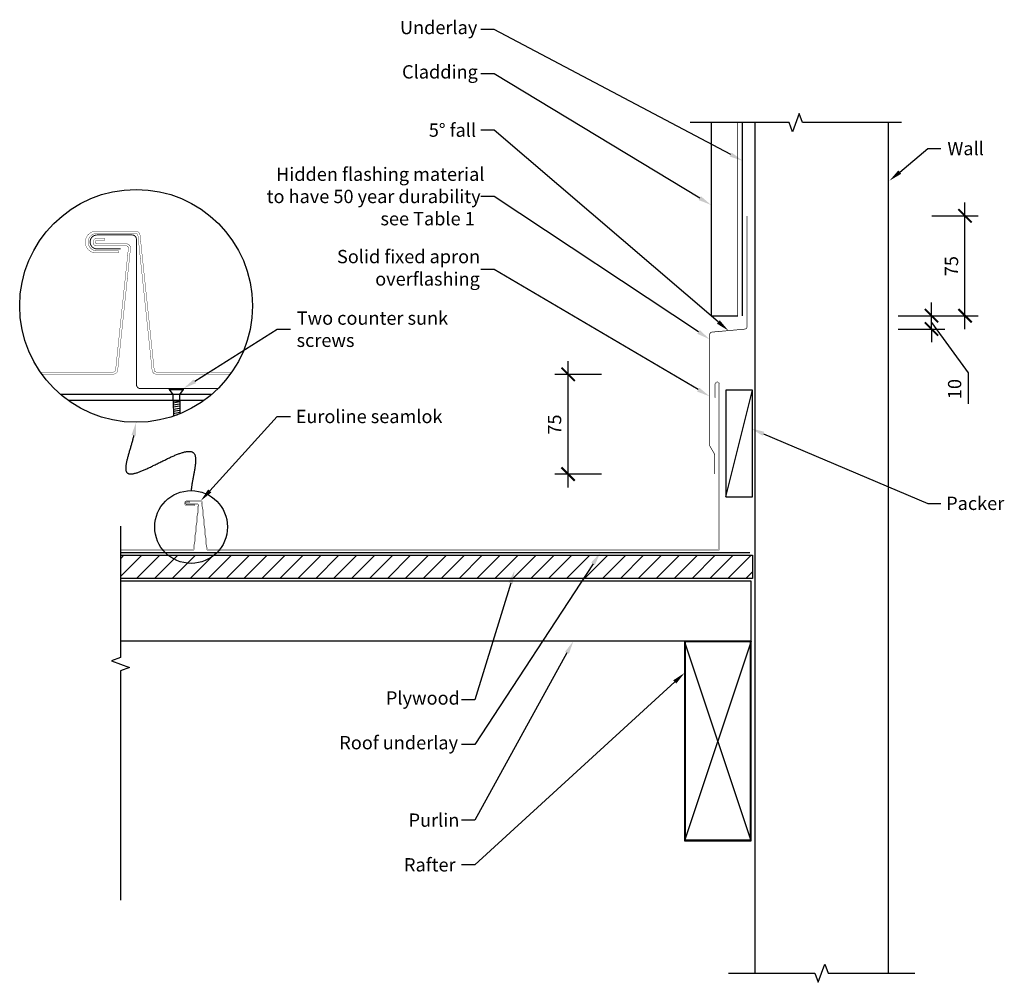
# Model space of a CAD drawing. Extents: x -553 to 187, y -322 to 401.
import ezdxf

# ---------------------------------------------------------------- set-up
doc = ezdxf.new("R2010")
doc.units = 0
doc.layers.get('0').update_dxf_attribs({"linetype": 'CONTINUOUS'})
doc.layers.get('DEFPOINTS').update_dxf_attribs({"color": 211, "linetype": 'CONTINUOUS'})
doc.styles.add('EURO_COMMON_SLOK-SIDE_APRO', font='txt')
doc.dimstyles.get("Standard").update_dxf_attribs({"dimtxt": 2.5, "dimasz": 2.5, "dimexe": 1.25, "dimexo": 0.625, "dimtad": 1, "dimcen": 2.5, "dimazin": 3, "dimtfac": 1, "dimtmove": 0, "dimatfit": 3})

# ---------------------------------------------------------------- blocks, each defined once
blk = doc.blocks.new('*U10')
blk.add_lwpolyline([(-409.92, 47.17), (-359.21, 103.04), (-349.21, 103.04)])
blk.add_solid([(-408.68, 46.05), (-416.64, 39.77), (-411.15, 48.29)])
blk = doc.blocks.new('*U11')
at = {"linetype": 'CONTINUOUS', "style": 'EURO_COMMON_SLOK-SIDE_APRO'}
blk.add_text('Euroline seamlok', height=10, dxfattribs=at).set_placement((-345.32, 98.13))
blk = doc.blocks.new('*U39')
at = {"linetype": 'CONTINUOUS', "style": 'EURO_COMMON_SLOK-SIDE_APRO'}
blk.add_text('75', height=10, rotation=90, dxfattribs=at).set_placement((152.6, 208.52))
blk = doc.blocks.new('EURO_COMMON_SLOK-SIDE_APRO')
at = {"color": 0, "linetype": 'BYBLOCK', "const_width": 0.15}
blk.add_lwpolyline([(-0.5, -0.5), (0.5, 0.5)], dxfattribs=at)
blk = doc.blocks.new('*D7')
for p, q in [((157.77, 168.84), (157.77, 263.84)), ((132.77, 253.84), (167.77, 253.84)), ((132.77, 178.84), (167.77, 178.84))]:
    blk.add_line(p, q)
at = {"layer": 'DEFPOINTS', "color": 0}
for p in [(-6, 253.84), (157.77, 253.84), (-13, 178.84)]:
    blk.add_point(p, dxfattribs=at)
at = {"xscale": 10, "yscale": 10, "zscale": 10}
for p, rotation in [((157.77, 253.84), 90), ((157.77, 178.84), 270)]:
    blk.add_blockref('EURO_COMMON_SLOK-SIDE_APRO', p, dxfattribs=dict(at, rotation=rotation))
at = {"linetype": 'CONTINUOUS'}
blk.add_blockref('*U39', (0, 0), dxfattribs=at)
blk = doc.blocks.new('*U12')
blk.add_lwpolyline([(-41.56, 267.2), (-196.16, 360.71), (-206.16, 360.71)])
blk.add_solid([(-40.69, 268.62), (-33, 262.02), (-42.42, 265.77)])
blk = doc.blocks.new('*U13')
at = {"linetype": 'CONTINUOUS', "style": 'EURO_COMMON_SLOK-SIDE_APRO'}
blk.add_text('Cladding', height=10, dxfattribs=at).set_placement((-265.37, 357.1))
blk = doc.blocks.new('*U14')
blk.add_lwpolyline([(108.71, 286.75), (129.71, 304.39), (139.71, 304.39)])
blk.add_solid([(109.78, 285.47), (101.05, 280.32), (107.63, 288.02)])
blk = doc.blocks.new('*U15')
at = {"linetype": 'CONTINUOUS', "style": 'EURO_COMMON_SLOK-SIDE_APRO'}
blk.add_text('Wall', height=10, dxfattribs=at).set_placement((144.54, 299.47))
blk = doc.blocks.new('*U16')
blk.add_lwpolyline([(6.21, 90.16), (129.71, 37.77), (139.71, 37.77)])
blk.add_solid([(5.55, 88.63), (-3, 94.07), (6.86, 91.7)])
blk = doc.blocks.new('*U17')
at = {"linetype": 'CONTINUOUS', "style": 'EURO_COMMON_SLOK-SIDE_APRO'}
blk.add_text('Packer', height=10, dxfattribs=at).set_placement((143.63, 32.85))
blk = doc.blocks.new('*U38')
at = {"linetype": 'CONTINUOUS', "style": 'EURO_COMMON_SLOK-SIDE_APRO'}
blk.add_text('10', height=10, rotation=90, dxfattribs=at).set_placement((154.96, 116.16))
blk = doc.blocks.new('*D8')
for p, q in [((132.65, 178.84), (132.65, 188.84)), ((107.65, 178.84), (142.65, 178.84)), ((132.65, 168.84), (132.65, 178.84)), ((132.65, 173.84), (160.15, 136.03)), ((107.65, 168.84), (142.65, 168.84)), ((132.65, 168.84), (132.65, 158.84)), ((160.15, 136.03), (160.15, 112.68))]:
    blk.add_line(p, q)
at = {"layer": 'DEFPOINTS', "color": 0}
for p in [(-13, 178.84), (132.65, 178.84), (-6, 168.84)]:
    blk.add_point(p, dxfattribs=at)
at = {"xscale": 10, "yscale": 10, "zscale": 10}
for p, rotation in [((132.65, 178.84), 270), ((132.65, 168.84), 90)]:
    blk.add_blockref('EURO_COMMON_SLOK-SIDE_APRO', p, dxfattribs=dict(at, rotation=rotation))
at = {"linetype": 'CONTINUOUS'}
blk.add_blockref('*U38', (0, 0), dxfattribs=at)
blk = doc.blocks.new('*U37')
at = {"linetype": 'CONTINUOUS', "style": 'EURO_COMMON_SLOK-SIDE_APRO'}
blk.add_text('75', height=10, rotation=90, dxfattribs=at).set_placement((-145.73, 89.47))
blk = doc.blocks.new('*D9')
for p, q in [((-140.56, 49.81), (-140.56, 144.78)), ((-115.56, 134.78), (-150.56, 134.78)), ((-115.56, 59.81), (-150.56, 59.81))]:
    blk.add_line(p, q)
at = {"layer": 'DEFPOINTS', "color": 0}
for p in [(-140.56, 134.78), (-25.95, 134.78), (-30.45, 59.81)]:
    blk.add_point(p, dxfattribs=at)
at = {"xscale": 10, "yscale": 10, "zscale": 10}
for p, rotation in [((-140.56, 134.78), 90), ((-140.56, 59.81), 270)]:
    blk.add_blockref('EURO_COMMON_SLOK-SIDE_APRO', p, dxfattribs=dict(at, rotation=rotation))
at = {"linetype": 'CONTINUOUS'}
blk.add_blockref('*U37', (0, 0), dxfattribs=at)
blk = doc.blocks.new('*U18')
blk.add_lwpolyline([(-27.67, 174.15), (-196.16, 318.31), (-206.16, 318.31)])
blk.add_solid([(-26.59, 175.42), (-20.07, 167.65), (-28.75, 172.89)])
blk = doc.blocks.new('*U19')
at = {"linetype": 'CONTINUOUS', "style": 'EURO_COMMON_SLOK-SIDE_APRO'}
blk.add_text('5° fall', height=10, dxfattribs=at).set_placement((-245.27, 313.31))
blk = doc.blocks.new('*U20')
blk.add_lwpolyline([(-42.48, 166.62), (-196.16, 268.47), (-206.16, 268.47)])
blk.add_solid([(-41.56, 168.01), (-34.14, 161.1), (-43.4, 165.23)])
blk = doc.blocks.new('*U21')
at = {"linetype": 'CONTINUOUS', "style": 'EURO_COMMON_SLOK-SIDE_APRO'}
for s, p in [('Hidden flashing material', (-360.05, 280.18)), ('to have 50 year durability', (-367.13, 263.47)), ('see Table 1', (-281.6, 246.76))]:
    blk.add_text(s, height=10, dxfattribs=at).set_placement(p)
blk = doc.blocks.new('*U22')
blk.add_lwpolyline([(-42.77, 123.31), (-196.16, 213.49), (-206.16, 213.49)])
blk.add_solid([(-41.92, 124.74), (-34.14, 118.24), (-43.61, 121.87)])
blk = doc.blocks.new('*U23')
at = {"linetype": 'CONTINUOUS', "style": 'EURO_COMMON_SLOK-SIDE_APRO'}
for s, p in [('Solid fixed apron', (-314.26, 218.29)), ('overflashing', (-285.55, 201.45))]:
    blk.add_text(s, height=10, dxfattribs=at).set_placement(p)
blk = doc.blocks.new('*U24')
blk.add_lwpolyline([(-183.7, -22.1), (-210.7, -109.9), (-220.7, -109.9)])
blk.add_solid([(-185.3, -21.61), (-180.77, -12.54), (-182.11, -22.59)])
blk = doc.blocks.new('*U25')
at = {"linetype": 'CONTINUOUS', "style": 'EURO_COMMON_SLOK-SIDE_APRO'}
blk.add_text('Plywood', height=10, dxfattribs=at).set_placement((-277.49, -113.43))
blk = doc.blocks.new('*U26')
blk.add_lwpolyline([(-121.82, -7.58), (-210.68, -143.39), (-220.68, -143.39)])
blk.add_solid([(-123.22, -6.66), (-116.35, 0.79), (-120.43, -8.49)])
blk = doc.blocks.new('*U27')
at = {"linetype": 'CONTINUOUS', "style": 'EURO_COMMON_SLOK-SIDE_APRO'}
blk.add_text('Roof underlay', height=10, dxfattribs=at).set_placement((-312.53, -147.01))
blk = doc.blocks.new('*U28')
blk.add_polyline3d([(-467.101, 88.9005, 0), (-467.211, 88.3333, 0), (-467.333, 87.7539, 0), (-467.465, 87.163, 0), (-467.606, 86.5616, 0), (-467.756, 85.9502, 0), (-467.914, 85.3298, 0), (-468.079, 84.7011, 0), (-468.251, 84.0649, 0), (-468.429, 83.422, 0), (-468.612, 82.7732, 0), (-468.799, 82.1193, 0), (-468.991, 81.461, 0), (-469.185, 80.7991, 0), (-469.382, 80.1345, 0), (-469.581, 79.4679, 0), (-469.781, 78.8002, 0), (-469.981, 78.132, 0), (-470.18, 77.4642, 0), (-470.379, 76.7976, 0), (-470.576, 76.1329, 0), (-470.771, 75.471, 0), (-470.962, 74.8127, 0), (-471.15, 74.1586, 0), (-471.333, 73.5097, 0), (-471.511, 72.8667, 0), (-471.683, 72.2303, 0), (-471.848, 71.6015, 0), (-472.006, 70.9809, 0), (-472.156, 70.3694, 0), (-472.298, 69.7677, 0), (-472.43, 69.1767, 0), (-472.552, 68.597, 0), (-472.663, 68.0296, 0), (-472.762, 67.4752, 0), (-472.85, 66.9345, 0), (-472.924, 66.4085, 0), (-472.985, 65.8978, 0), (-473.032, 65.4032, 0), (-473.064, 64.9256, 0), (-473.08, 64.4657, 0), (-473.08, 64.0243, 0), (-473.063, 63.6022, 0), (-473.028, 63.2002, 0), (-472.975, 62.8191, 0), (-472.902, 62.4597, 0), (-472.81, 62.1227, 0), (-472.697, 61.8089, 0), (-472.563, 61.5192, 0), (-472.407, 61.2543, 0), (-472.228, 61.0149, 0), (-472.027, 60.8013, 0), (-471.804, 60.6129, 0), (-471.558, 60.4491, 0), (-471.292, 60.3094, 0), (-471.004, 60.1931, 0), (-470.697, 60.0997, 0), (-470.369, 60.0287, 0), (-470.022, 59.9795, 0), (-469.656, 59.9515, 0), (-469.272, 59.9442, 0), (-468.871, 59.9569, 0), (-468.451, 59.9891, 0), (-468.015, 60.0403, 0), (-467.562, 60.1098, 0), (-467.094, 60.1971, 0), (-466.61, 60.3017, 0), (-466.111, 60.423, 0), (-465.598, 60.5603, 0), (-465.07, 60.7132, 0), (-464.53, 60.8811, 0), (-463.976, 61.0633, 0), (-463.409, 61.2594, 0), (-462.831, 61.4688, 0), (-462.241, 61.6908, 0), (-461.64, 61.925, 0), (-461.029, 62.1707, 0), (-460.408, 62.4274, 0), (-459.777, 62.6946, 0), (-459.136, 62.9716, 0), (-458.488, 63.2579, 0), (-457.831, 63.5529, 0), (-457.166, 63.8561, 0), (-456.495, 64.1668, 0), (-455.816, 64.4846, 0), (-455.132, 64.8088, 0), (-454.442, 65.1389, 0), (-453.747, 65.4743, 0), (-453.047, 65.8145, 0), (-452.342, 66.1588, 0), (-451.634, 66.5067, 0), (-450.923, 66.8577, 0), (-450.209, 67.2112, 0), (-449.493, 67.5666, 0), (-448.775, 67.9233, 0), (-448.056, 68.2807, 0), (-447.336, 68.6384, 0), (-446.616, 68.9957, 0), (-445.896, 69.3521, 0), (-445.176, 69.707, 0), (-444.458, 70.0598, 0), (-443.741, 70.41, 0), (-443.027, 70.757, 0), (-442.315, 71.1002, 0), (-441.606, 71.4391, 0), (-440.901, 71.773, 0), (-440.2, 72.1015, 0), (-439.503, 72.4239, 0), (-438.812, 72.7398, 0), (-438.126, 73.0484, 0), (-437.446, 73.3493, 0), (-436.773, 73.6419, 0), (-436.106, 73.9256, 0), (-435.447, 74.1999, 0), (-434.796, 74.4641, 0), (-434.154, 74.7178, 0), (-433.521, 74.9603, 0), (-432.897, 75.1911, 0), (-432.282, 75.4096, 0), (-431.679, 75.6152, 0), (-431.086, 75.8074, 0), (-430.505, 75.9857, 0), (-429.935, 76.1493, 0), (-429.378, 76.2979, 0), (-428.834, 76.4307, 0), (-428.303, 76.5473, 0), (-427.786, 76.647, 0), (-427.284, 76.7294, 0), (-426.796, 76.7937, 0), (-426.323, 76.8396, 0), (-425.867, 76.8663, 0), (-425.426, 76.8734, 0), (-425.002, 76.8602, 0), (-424.596, 76.8262, 0), (-424.207, 76.7709, 0), (-423.837, 76.6936, 0), (-423.485, 76.5938, 0), (-423.152, 76.4709, 0), (-422.84, 76.3244, 0), (-422.547, 76.1536, 0), (-422.275, 75.9581, 0), (-422.024, 75.7373, 0), (-421.795, 75.4905, 0), (-421.587, 75.2181, 0), (-421.4, 74.9207, 0), (-421.233, 74.5992, 0), (-421.086, 74.2544, 0), (-420.958, 73.887, 0), (-420.847, 73.4979, 0), (-420.755, 73.0878, 0), (-420.679, 72.6576, 0), (-420.619, 72.2079, 0), (-420.575, 71.7397, 0), (-420.545, 71.2537, 0), (-420.53, 70.7507, 0), (-420.529, 70.2314, 0), (-420.54, 69.6968, 0), (-420.564, 69.1475, 0), (-420.599, 68.5844, 0), (-420.645, 68.0082, 0), (-420.701, 67.4198, 0), (-420.767, 66.8199, 0), (-420.841, 66.2094, 0), (-420.924, 65.5889, 0), (-421.015, 64.9594, 0), (-421.112, 64.3216, 0), (-421.216, 63.6763, 0), (-421.325, 63.0243, 0), (-421.44, 62.3663, 0), (-421.558, 61.7032, 0), (-421.681, 61.0358, 0), (-421.806, 60.3649, 0), (-421.933, 59.6911, 0), (-422.062, 59.0155, 0), (-422.192, 58.3386, 0), (-422.323, 57.6614, 0), (-422.453, 56.9846, 0), (-422.582, 56.309, 0), (-422.709, 55.6354, 0), (-422.834, 54.9646, 0), (-422.957, 54.2974, 0), (-423.075, 53.6345, 0), (-423.189, 52.9768, 0), (-423.298, 52.3251, 0), (-423.402, 51.6801, 0), (-423.499, 51.0426, 0), (-423.589, 50.4135, 0), (-423.672, 49.7935, 0), (-423.746, 49.1834, 0), (-423.811, 48.584, 0), (-423.867, 47.9961, 0), (-423.913, 47.4205, 0)])
blk.add_solid([(-468.7386, 89.208), (-465.2553, 98.7287), (-465.4625, 88.5929)])
blk = doc.blocks.new('*U29')
blk.add_lwpolyline([(-18.34, 299.95), (-196.16, 393.96), (-206.16, 393.96)])
blk.add_solid([(-17.56, 301.42), (-9.5, 295.27), (-19.12, 298.47)])
blk = doc.blocks.new('*U30')
at = {"linetype": 'CONTINUOUS', "style": 'EURO_COMMON_SLOK-SIDE_APRO'}
blk.add_text('Underlay', height=10, dxfattribs=at).set_placement((-266.94, 390.43))
blk = doc.blocks.new('*U31')
blk.add_lwpolyline([(-421.12, 129.57), (-359.21, 168.62), (-349.21, 168.62)])
blk.add_solid([(-420.24, 128.16), (-429.58, 124.24), (-422.01, 130.98)])
blk = doc.blocks.new('*U32')
at = {"linetype": 'CONTINUOUS', "style": 'EURO_COMMON_SLOK-SIDE_APRO'}
for s, p in [('Two counter sunk', (-344.54, 172.04)), ('screws', (-344.64, 155.37))]:
    blk.add_text(s, height=10, dxfattribs=at).set_placement(p)
blk = doc.blocks.new('*U33')
blk.add_lwpolyline([(-141.41, -74.47), (-210.7, -200.29), (-220.7, -200.29)])
blk.add_solid([(-142.87, -73.66), (-136.58, -65.71), (-139.95, -75.27)])
blk = doc.blocks.new('*U34')
at = {"linetype": 'CONTINUOUS', "style": 'EURO_COMMON_SLOK-SIDE_APRO'}
blk.add_text('Purlin', height=10, dxfattribs=at).set_placement((-260.45, -205.21))
blk = doc.blocks.new('*U35')
blk.add_lwpolyline([(-60.38, -96.35), (-210.68, -233.79), (-220.68, -233.79)])
blk.add_solid([(-61.5, -95.12), (-53, -89.6), (-59.26, -97.58)])
blk = doc.blocks.new('*U36')
at = {"linetype": 'CONTINUOUS', "style": 'EURO_COMMON_SLOK-SIDE_APRO'}
blk.add_text('Rafter', height=10, dxfattribs=at).set_placement((-263.91, -238.79))

msp = doc.modelspace()

# ---------------------------------------------------------------- linework, layer by layer
for p, q in [((-9.5, 178.84), (-9.5, 323.962)), ((-440.207, 123.49), (-440.207, 124.24)), ((-440.207, 124.24), (-429.583, 124.24)), ((-437.395, 119.752), (-440.207, 123.49)), ((-440.207, 123.49), (-429.583, 123.49)), ((-437.395, 114.933), (-437.395, 119.752)), ((-432.395, 119.752), (-437.395, 119.752)), ((-432.395, 119.752), (-429.583, 123.49)), ((-432.395, 114.933), (-432.395, 119.752)), ((-429.583, 123.49), (-429.583, 124.24)), ((-22, 42.809), (-2, 122.809)), ((-437.395, 114.933), (-437.272, 103.324)), ((-437.395, 114.933), (-432.395, 114.933)), ((-437.38, 113.494), (-432.402, 114.294)), ((-437.363, 111.889), (-432.419, 112.683)), ((-437.346, 110.284), (-432.436, 111.073)), ((-432.395, 114.933), (-432.5, 105.09)), ((-437.329, 108.679), (-432.453, 109.463)), ((-437.312, 107.074), (-432.471, 107.852)), ((-437.294, 105.469), (-432.488, 106.242)), ((-437.277, 103.864), (-434.504, 104.31)), ((-460.962, -1.209), (-476.999, -17.246)), ((-474.433, -1.209), (-476.999, -3.775)), ((-447.492, -1.209), (-464.992, -18.709)), ((-434.021, -1.209), (-451.521, -18.709)), ((-420.551, -1.209), (-438.051, -18.709)), ((-407.081, -1.209), (-424.581, -18.709)), ((-393.61, -1.209), (-411.11, -18.709)), ((-380.14, -1.209), (-397.64, -18.709)), ((-366.67, -1.209), (-384.17, -18.709)), ((-353.199, -1.209), (-370.699, -18.709)), ((-339.729, -1.209), (-357.229, -18.709)), ((-326.258, -1.209), (-343.758, -18.709)), ((-312.788, -1.209), (-330.288, -18.709)), ((-299.318, -1.209), (-316.818, -18.709)), ((-285.847, -1.209), (-303.347, -18.709)), ((-272.377, -1.209), (-289.877, -18.709)), ((-258.906, -1.209), (-276.406, -18.709)), ((-245.436, -1.209), (-262.936, -18.709)), ((-231.966, -1.209), (-249.466, -18.709)), ((-218.495, -1.209), (-235.995, -18.709)), ((-205.025, -1.209), (-222.525, -18.709)), ((-191.555, -1.209), (-209.055, -18.709)), ((-178.084, -1.209), (-195.584, -18.709)), ((-164.614, -1.209), (-182.114, -18.709)), ((-151.143, -1.209), (-168.643, -18.709)), ((-137.673, -1.209), (-155.173, -18.709)), ((-124.203, -1.209), (-141.703, -18.709)), ((-110.732, -1.209), (-128.232, -18.709)), ((-97.262, -1.209), (-114.762, -18.709)), ((-83.791, -1.209), (-101.291, -18.709)), ((-70.321, -1.209), (-87.821, -18.709)), ((-56.851, -1.209), (-74.351, -18.709)), ((-43.38, -1.209), (-60.88, -18.709)), ((-29.91, -1.209), (-47.41, -18.709)), ((-16.44, -1.209), (-33.94, -18.709)), ((-2.969, -1.209), (-20.469, -18.709)), ((-2, -13.71), (-6.999, -18.709)), ((-3, -20.709), (-476.999, -20.709)), ((-3, -65.709), (-3, -20.709)), ((-53, -65.709), (-476.999, -65.709)), ((-3, -65.709), (-53, -215.709)), ((-3, -215.709), (-53, -65.709))]:
    msp.add_line(p, q)
at = {"flags": 128}
for points in [[(110, 323.962), (35.598, 323.962), (33.098, 330.831), (28.098, 317.093), (25.598, 323.962), (-48.805, 323.962)], [(-33, 323.962), (-33, 178.84), (-13, 178.84)], [(0, -315.213), (0, 323.962)], [(100, 323.962), (100, -315.213)], [(-522.345, 119.916), (-408.165, 119.916)], [(-476.999, 20.596), (-476.999, -78.063), (-483.868, -80.563), (-470.13, -85.563), (-476.999, -88.063), (-476.999, -260.349)], [(-476.999, 0.791), (-3.895, 0.791)], [(-476.999, -1.209), (-2, -1.209), (-2, -18.709), (-476.999, -18.709)], [(-20, -315.213), (45, -315.213), (47.5, -322.082), (52.5, -308.345), (55, -315.213), (120, -315.213)]]:
    msp.add_lwpolyline(points, dxfattribs=at)
at = {"const_width": 0.5, "flags": 128}
msp.add_lwpolyline([(-13, 178.84), (-13, 323.962)], dxfattribs=at)
at = {"flags": 128}
for points, const_width in [([(-30.45, 59.814), (-30.45, 74.274, 0.132697), (-30.722, 75.281), (-33.873, 80.686, -0.132697), (-34.145, 81.693), (-34.145, 164.551, -0.3879776), (-32.326, 166.543), (-7.819, 168.764, 0.3879776), (-6, 170.756), (-6, 253.84)], 0.5), ([(-537.28, 136.536), (-482.261, 136.536, 0.383864), (-480.685, 137.955), (-471.059, 229.539, 0.4452287), (-472.635, 231.288), (-494.734, 231.288, -1), (-494.734, 237.048), (-488.974, 237.048), (-488.974, 235.464), (-494.734, 235.464, 1), (-494.734, 232.872), (-472.635, 232.872, -0.4452287), (-469.484, 229.373), (-479.11, 137.789, -0.383864), (-482.261, 134.952), (-536.161, 134.952)], 0.25), ([(-495.323, 242.319, 1.000892), (-495.323, 226.032), (-478.522, 226.032), (-478.522, 227.616), (-495.323, 227.616)], 0.25), ([(-495.313, 240.72, 0.9154633), (-495.313, 227.616)], 0.25), ([(-476.911, 229.039), (-494.6, 229.039, -1), (-494.6, 239.518), (-468.264, 239.518, -0.4142136), (-465.04, 236.293), (-465.04, 127.264, 0.4142136), (-461.816, 124.04), (-403.699, 124.04)], 0.72), ([(-495.323, 242.304), (-465.469, 242.304, -0.383864), (-462.318, 239.468), (-451.649, 137.955, 0.383864), (-450.074, 136.536), (-393.231, 136.536)], 0.25), ([(-394.35, 134.952), (-450.074, 134.952, -0.383864), (-453.224, 137.789), (-463.894, 239.302, 0.383864), (-465.469, 240.72), (-495.323, 240.72)], 0.25)]:
    msp.add_lwpolyline(points, format="xyb", dxfattribs=dict(at, const_width=const_width))
at = {"const_width": 0.25}
msp.add_lwpolyline([(-26.593, 116.91), (-26.593, 3.491, -0.4142136), (-27.593, 2.491), (-411.29, 2.491, -0.383864), (-412.384, 3.476), (-416.089, 38.723, 0.383864), (-416.636, 39.216), (-427.002, 39.216, 1), (-427.002, 36.666), (-421.168, 36.666), (-421.168, 36.116), (-427.002, 36.116, -1), (-427.002, 39.766), (-416.636, 39.766, -0.383864), (-415.542, 38.781), (-411.837, 3.533, 0.383864), (-411.29, 3.041), (-27.843, 3.041, 0.4142136), (-27.143, 3.741), (-27.143, 116.91), (-27.143, 127.276, 1), (-29.693, 127.276), (-29.693, 117.404), (-30.243, 117.404), (-30.243, 127.276, -1), (-26.593, 127.276)], format="xyb", close=True, dxfattribs=at)
at = {"flags": 128}
msp.add_lwpolyline([(-2, 122.809), (-22, 122.809), (-22, 42.809), (-2, 42.809)], close=True, dxfattribs=at)
at = {"const_width": 0.25, "flags": 128}
msp.add_lwpolyline([(-2.125, 122.684), (-21.875, 122.684), (-21.875, 42.934), (-2.125, 42.934)], close=True, dxfattribs=at)
msp.add_lwpolyline([(-414.27, 115.116), (-516.241, 115.116)])
at = {"const_width": 0.25}
msp.add_lwpolyline([(-476.999, 3.041), (-422.671, 3.041, 0.383864), (-422.124, 3.533), (-418.676, 36.333, 0.4452287), (-419.223, 36.941), (-427.002, 36.941, -1), (-427.002, 38.941), (-425.002, 38.941), (-425.002, 38.391), (-427.002, 38.391, 1), (-427.002, 37.491), (-419.223, 37.491, -0.4452287), (-418.129, 36.276), (-421.577, 3.476, -0.383864), (-422.671, 2.491), (-476.999, 2.491)], format="xyb", dxfattribs=at)
at = {"const_width": 1}
msp.add_lwpolyline([(-52.5, -215.209), (-3.5, -215.209), (-3.5, -66.209), (-52.5, -66.209)], close=True, dxfattribs=at)
msp.add_lwpolyline([(-53, -215.709), (-3, -215.709), (-3, -65.709), (-53, -65.709)], close=True)
for centre, radius in [((-465.255, 186.237), 87.509), ((-423.913, 20.074), 27.346)]:
    msp.add_circle(centre, radius)

# ---------------------------------------------------------------- block references
at = {"linetype": 'CONTINUOUS'}
for name in ['*U30', '*U29', '*U13', '*U12', '*U19', '*U18', '*U14', '*U15', '*U21', '*U20', '*U23', '*U22', '*U32', '*U31', '*U11', '*U28', '*U10', '*U16', '*U17', '*U26', '*U24', '*U33', '*U35', '*U25', '*U27', '*U34', '*U36']:
    msp.add_blockref(name, (0, 0), dxfattribs=at)

# ---------------------------------------------------------------- dimensions: what is measured, and where the dimension line sits
for base, p1, p2, picture, middle in [((157.772, 253.84), (-13, 178.84), (-6, 253.84), '*D7', (157.772, 216.34)), ((132.652, 178.84), (-6, 168.84), (-13, 178.84), '*D8', (160.147, 131.03)), ((-140.56, 134.776), (-30.45, 59.814), (-25.95, 134.776), '*D9', (-140.56, 97.295))]:
    dim = msp.add_linear_dim(base=base, p1=p1, p2=p2, angle=90, dimstyle='Standard')
    dim.commit()
    dim.dimension.update_dxf_attribs({"geometry": picture, "text_midpoint": middle, "dimtype": 128})

doc.saveas('drawing.dxf')
